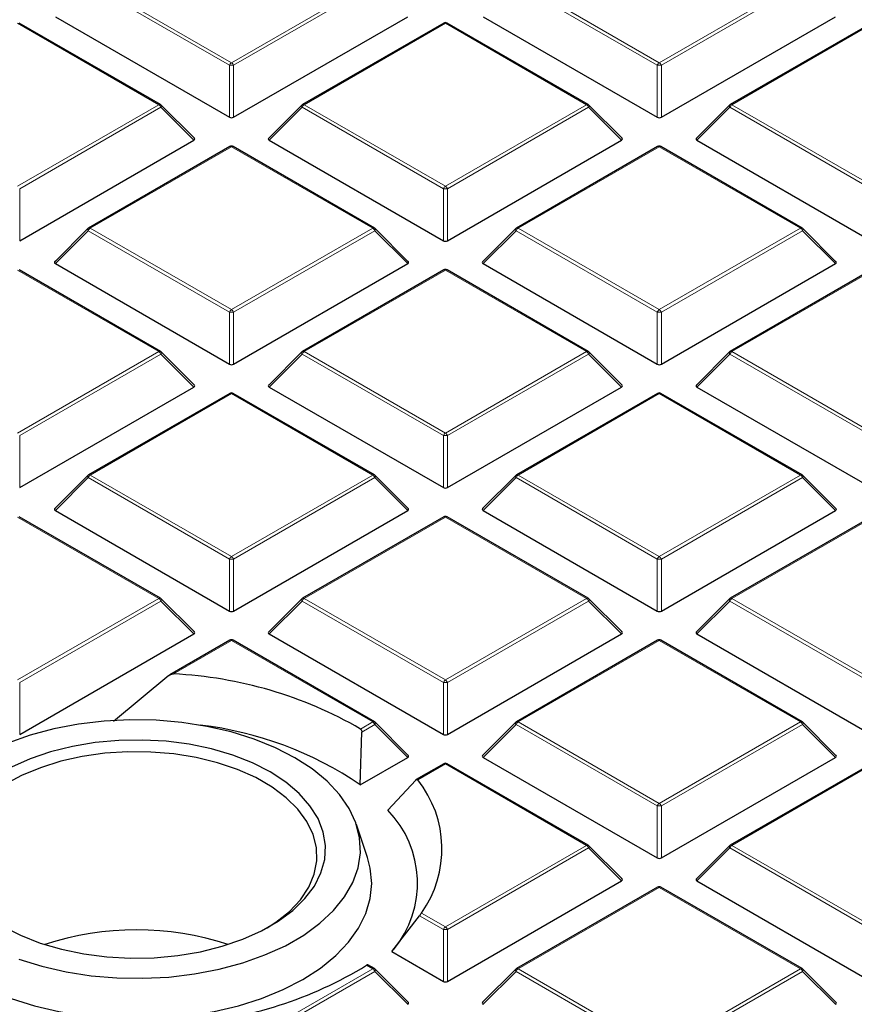
# Model space of a CAD drawing. Units: millimetres. Extents: x 0 to 420, y 0 to 297.
# Drawn here: x 267 to 281, y 189 to 206 of the extents above; entities that cross this region are included whole.
import ezdxf

# ---------------------------------------------------------------- set-up
doc = ezdxf.new("R2010")
doc.units = ezdxf.units.MM

msp = doc.modelspace()

# ---------------------------------------------------------------- linework, layer by layer
at = {"color": 8, "linetype": 'Continuous', "lineweight": 18}
for p, q in [((268.458403, 206.674962), (270.858992, 205.289131)), ((270.858992, 205.289131), (273.259581, 206.674962)), ((275.731502, 206.674962), (278.13209, 205.289131)), ((278.13209, 205.289131), (280.532679, 206.674962)), ((270.823999, 205.245601), (268.423411, 206.631431)), ((273.294574, 206.631431), (270.893985, 205.245601)), ((278.097098, 205.245601), (275.696509, 206.631431)), ((280.567672, 206.631431), (278.167083, 205.245601)), ((269.623032, 204.575627), (267.222443, 205.961457)), ((274.495541, 205.961457), (272.094952, 204.575627)), ((276.89613, 204.575627), (274.495541, 205.961457)), ((281.76864, 205.961457), (279.368051, 204.575627)), ((270.823999, 204.362473), (270.823999, 205.245601)), ((270.893985, 205.245601), (270.893985, 204.362473)), ((278.097098, 204.362473), (278.097098, 205.245601)), ((278.167083, 205.245601), (278.167083, 204.362473)), ((267.222443, 203.189796), (269.623032, 204.575627)), ((269.658025, 204.532096), (267.257436, 203.146266)), ((270.217908, 203.972182), (269.658025, 204.532096)), ((272.05996, 204.532096), (271.500076, 203.972182)), ((274.460549, 203.146266), (272.05996, 204.532096)), ((272.094952, 204.575627), (274.495541, 203.189796)), ((274.495541, 203.189796), (276.89613, 204.575627)), ((276.931123, 204.532096), (274.530534, 203.146266)), ((277.491006, 203.972182), (276.931123, 204.532096)), ((279.333058, 204.532096), (278.773175, 203.972182)), ((281.733647, 203.146266), (279.333058, 204.532096)), ((279.368051, 204.575627), (281.76864, 203.189796)), ((270.858992, 203.862122), (268.458403, 202.476291)), ((273.259581, 202.476291), (270.858992, 203.862122)), ((278.13209, 203.862122), (275.731502, 202.476291)), ((280.532679, 202.476291), (278.13209, 203.862122)), ((267.257436, 203.146266), (267.257436, 202.263138)), ((274.460549, 202.263138), (274.460549, 203.146266)), ((274.530534, 203.146266), (274.530534, 202.263138)), ((268.458403, 202.476291), (270.858992, 201.090461)), ((270.858992, 201.090461), (273.259581, 202.476291)), ((275.731502, 202.476291), (278.13209, 201.090461)), ((278.13209, 201.090461), (280.532679, 202.476291)), ((268.423411, 202.432761), (267.863527, 201.872847)), ((270.823999, 201.04693), (268.423411, 202.432761)), ((273.294574, 202.432761), (270.893985, 201.04693)), ((273.854457, 201.872847), (273.294574, 202.432761)), ((275.696509, 202.432761), (275.136626, 201.872847)), ((278.097098, 201.04693), (275.696509, 202.432761)), ((280.567672, 202.432761), (278.167083, 201.04693)), ((281.127555, 201.872847), (280.567672, 202.432761)), ((269.623032, 200.376956), (267.222443, 201.762787)), ((274.495541, 201.762787), (272.094952, 200.376956)), ((276.89613, 200.376956), (274.495541, 201.762787)), ((281.76864, 201.762787), (279.368051, 200.376956)), ((270.823999, 200.163803), (270.823999, 201.04693)), ((270.893985, 201.04693), (270.893985, 200.163803)), ((278.097098, 200.163803), (278.097098, 201.04693)), ((278.167083, 201.04693), (278.167083, 200.163803)), ((267.222443, 198.991126), (269.623032, 200.376956)), ((269.658025, 200.333426), (267.257436, 198.947595)), ((270.217908, 199.773512), (269.658025, 200.333426)), ((272.05996, 200.333426), (271.500076, 199.773512)), ((274.460549, 198.947595), (272.05996, 200.333426)), ((272.094952, 200.376956), (274.495541, 198.991126)), ((274.495541, 198.991126), (276.89613, 200.376956)), ((276.931123, 200.333426), (274.530534, 198.947595)), ((277.491006, 199.773512), (276.931123, 200.333426)), ((279.333058, 200.333426), (278.773175, 199.773512)), ((281.733647, 198.947595), (279.333058, 200.333426)), ((279.368051, 200.376956), (281.76864, 198.991126)), ((270.858992, 199.663452), (268.458403, 198.277621)), ((273.259581, 198.277621), (270.858992, 199.663452)), ((278.13209, 199.663452), (275.731502, 198.277621)), ((280.532679, 198.277621), (278.13209, 199.663452)), ((267.257436, 198.947595), (267.257436, 198.064468)), ((274.460549, 198.064468), (274.460549, 198.947595)), ((274.530534, 198.947595), (274.530534, 198.064468)), ((268.458403, 198.277621), (270.858992, 196.891791)), ((270.858992, 196.891791), (273.259581, 198.277621)), ((275.731502, 198.277621), (278.13209, 196.891791)), ((278.13209, 196.891791), (280.532679, 198.277621)), ((268.423411, 198.234091), (267.863527, 197.674177)), ((270.823999, 196.84826), (268.423411, 198.234091)), ((273.294574, 198.234091), (270.893985, 196.84826)), ((273.854457, 197.674177), (273.294574, 198.234091)), ((275.696509, 198.234091), (275.136626, 197.674177)), ((278.097098, 196.84826), (275.696509, 198.234091)), ((280.567672, 198.234091), (278.167083, 196.84826)), ((281.127555, 197.674177), (280.567672, 198.234091)), ((269.623032, 196.178286), (267.222443, 197.564116)), ((274.495541, 197.564116), (272.094952, 196.178286)), ((276.89613, 196.178286), (274.495541, 197.564116)), ((281.76864, 197.564116), (279.368051, 196.178286)), ((270.823999, 195.965133), (270.823999, 196.84826)), ((270.893985, 196.84826), (270.893985, 195.965133)), ((278.097098, 195.965133), (278.097098, 196.84826)), ((278.167083, 196.84826), (278.167083, 195.965133)), ((267.222443, 194.792456), (269.623032, 196.178286)), ((269.658025, 196.134755), (267.257436, 194.748925)), ((270.217908, 195.574842), (269.658025, 196.134755)), ((272.05996, 196.134755), (271.500076, 195.574842)), ((274.460549, 194.748925), (272.05996, 196.134755)), ((272.094952, 196.178286), (274.495541, 194.792456)), ((274.495541, 194.792456), (276.89613, 196.178286)), ((276.931123, 196.134755), (274.530534, 194.748925)), ((277.491006, 195.574842), (276.931123, 196.134755)), ((279.333058, 196.134755), (278.773175, 195.574842)), ((281.733647, 194.748925), (279.333058, 196.134755)), ((279.368051, 196.178286), (281.76864, 194.792456)), ((270.858992, 195.464781), (269.872444, 194.895259)), ((273.259581, 194.078951), (270.858992, 195.464781)), ((278.13209, 195.464781), (275.731502, 194.078951)), ((280.532679, 194.078951), (278.13209, 195.464781)), ((267.257436, 194.748925), (267.257436, 193.865797)), ((274.460549, 193.865797), (274.460549, 194.748925)), ((274.530534, 194.748925), (274.530534, 193.865797)), ((273.051544, 193.958854), (273.259581, 194.078951)), ((275.731502, 194.078951), (278.13209, 192.69312)), ((278.13209, 192.69312), (280.532679, 194.078951)), ((273.294574, 194.03542), (273.073404, 193.907742)), ((273.854457, 193.475507), (273.294574, 194.03542)), ((275.696509, 194.03542), (275.136626, 193.475507)), ((278.097098, 192.64959), (275.696509, 194.03542)), ((280.567672, 194.03542), (278.167083, 192.64959)), ((281.127555, 193.475507), (280.567672, 194.03542)), ((274.495541, 193.365446), (274.024616, 193.093587)), ((276.89613, 191.979616), (274.495541, 193.365446)), ((281.76864, 193.365446), (279.368051, 191.979616)), ((278.097098, 191.766462), (278.097098, 192.64959)), ((278.167083, 192.64959), (278.167083, 191.766462)), ((274.495541, 190.593785), (276.89613, 191.979616)), ((276.931123, 191.936085), (274.530534, 190.550255)), ((277.491006, 191.376171), (276.931123, 191.936085)), ((279.333058, 191.936085), (278.773175, 191.376171)), ((281.733647, 190.550255), (279.333058, 191.936085)), ((279.368051, 191.979616), (281.76864, 190.593785)), ((278.13209, 191.266111), (275.731502, 189.880281)), ((280.532679, 189.880281), (278.13209, 191.266111)), ((274.460549, 190.550255), (274.05539, 190.784148)), ((274.08789, 190.829118), (274.495541, 190.593785)), ((274.460549, 189.667127), (274.460549, 190.550255)), ((274.530534, 190.550255), (274.530534, 189.667127)), ((273.259581, 189.880281), (273.155165, 189.940559)), ((270.858992, 188.49445), (273.259581, 189.880281)), ((273.294574, 189.83675), (270.893985, 188.45092)), ((273.854457, 189.276836), (273.294574, 189.83675)), ((275.696509, 189.83675), (275.136626, 189.276836)), ((278.097098, 188.45092), (275.696509, 189.83675)), ((275.731502, 189.880281), (278.13209, 188.49445)), ((278.13209, 188.49445), (280.532679, 189.880281)), ((280.567672, 189.83675), (278.167083, 188.45092)), ((281.127555, 189.276836), (280.567672, 189.83675))]:
    msp.add_line(p, q, dxfattribs=at)
at = {"color": 7, "linetype": 'Continuous', "lineweight": 25}
for p, q in [((269.651601, 204.578456), (267.251012, 205.964286)), ((267.863527, 206.071517), (270.823999, 204.362473)), ((270.893985, 204.362473), (273.854457, 206.071517)), ((274.466972, 205.964286), (272.066383, 204.578456)), ((276.924699, 204.578456), (274.52411, 205.964286)), ((275.136626, 206.071517), (278.097098, 204.362473)), ((278.167083, 204.362473), (281.127555, 206.071517)), ((281.740071, 205.964286), (279.339482, 204.578456)), ((270.226932, 204.005849), (269.663439, 204.569372)), ((272.054545, 204.569372), (271.491052, 204.005849)), ((277.50003, 204.005849), (276.936537, 204.569372)), ((279.327644, 204.569372), (278.764151, 204.005849)), ((267.257436, 202.263138), (270.217908, 203.972182)), ((271.500076, 203.972182), (274.460549, 202.263138)), ((274.530534, 202.263138), (277.491006, 203.972182)), ((278.773175, 203.972182), (281.733647, 202.263138)), ((270.830423, 203.864951), (268.429834, 202.47912)), ((273.28815, 202.47912), (270.887561, 203.864951)), ((278.103521, 203.864951), (275.702933, 202.47912)), ((280.561248, 202.47912), (278.16066, 203.864951)), ((268.417996, 202.470037), (267.854503, 201.906513)), ((273.863481, 201.906513), (273.299988, 202.470037)), ((275.691094, 202.470037), (275.127601, 201.906513)), ((281.13658, 201.906513), (280.573087, 202.470037)), ((267.863527, 201.872847), (270.823999, 200.163803)), ((270.893985, 200.163803), (273.854457, 201.872847)), ((275.136626, 201.872847), (278.097098, 200.163803)), ((278.167083, 200.163803), (281.127555, 201.872847)), ((269.651601, 200.379785), (267.251012, 201.765616)), ((274.466972, 201.765616), (272.066383, 200.379785)), ((276.924699, 200.379785), (274.52411, 201.765616)), ((281.740071, 201.765616), (279.339482, 200.379785)), ((270.226932, 199.807178), (269.663439, 200.370702)), ((272.054545, 200.370702), (271.491052, 199.807178)), ((277.50003, 199.807178), (276.936537, 200.370702)), ((279.327644, 200.370702), (278.764151, 199.807178)), ((267.257436, 198.064468), (270.217908, 199.773512)), ((271.500076, 199.773512), (274.460549, 198.064468)), ((274.530534, 198.064468), (277.491006, 199.773512)), ((278.773175, 199.773512), (281.733647, 198.064468)), ((270.830423, 199.666281), (268.429834, 198.28045)), ((273.28815, 198.28045), (270.887561, 199.666281)), ((278.103521, 199.666281), (275.702933, 198.28045)), ((280.561248, 198.28045), (278.16066, 199.666281)), ((268.417996, 198.271367), (267.854503, 197.707843)), ((273.863481, 197.707843), (273.299988, 198.271367)), ((275.691094, 198.271367), (275.127601, 197.707843)), ((281.13658, 197.707843), (280.573087, 198.271367)), ((267.863527, 197.674177), (270.823999, 195.965133)), ((270.893985, 195.965133), (273.854457, 197.674177)), ((275.136626, 197.674177), (278.097098, 195.965133)), ((278.167083, 195.965133), (281.127555, 197.674177)), ((269.651601, 196.181115), (267.251012, 197.566945)), ((274.466972, 197.566945), (272.066383, 196.181115)), ((276.924699, 196.181115), (274.52411, 197.566945)), ((281.740071, 197.566945), (279.339482, 196.181115)), ((270.226932, 195.608508), (269.663439, 196.172032)), ((272.054545, 196.172032), (271.491052, 195.608508)), ((277.50003, 195.608508), (276.936537, 196.172032)), ((279.327644, 196.172032), (278.764151, 195.608508)), ((267.257436, 193.865797), (270.217908, 195.574842)), ((270.830423, 195.46761), (269.812606, 194.880037)), ((273.28815, 194.08178), (270.887561, 195.46761)), ((271.500076, 195.574842), (274.460549, 193.865797)), ((274.530534, 193.865797), (277.491006, 195.574842)), ((278.103521, 195.46761), (275.702933, 194.08178)), ((280.561248, 194.08178), (278.16066, 195.46761)), ((278.773175, 195.574842), (281.733647, 193.865797)), ((269.794753, 194.867481), (268.852454, 194.086804)), ((273.047275, 193.00953), (273.073404, 193.907742)), ((273.863481, 193.509173), (273.299988, 194.072696)), ((275.691094, 194.072696), (275.127601, 193.509173)), ((281.13658, 193.509173), (280.573087, 194.072696)), ((273.047275, 193.00953), (273.854457, 193.475507)), ((275.136626, 193.475507), (278.097098, 191.766462)), ((278.167083, 191.766462), (281.127555, 193.475507)), ((274.466972, 193.368275), (273.999912, 193.098647)), ((276.924699, 191.982445), (274.52411, 193.368275)), ((281.740071, 193.368275), (279.339482, 191.982445)), ((273.990962, 193.091231), (273.514353, 192.57939)), ((273.170655, 191.770729), (272.982728, 192.333042)), ((277.50003, 191.409838), (276.936537, 191.973361)), ((279.327644, 191.973361), (278.764151, 191.409838)), ((274.530534, 189.667127), (277.491006, 191.376171)), ((278.103521, 191.26894), (275.702933, 189.88311)), ((280.561248, 189.88311), (278.16066, 191.26894)), ((278.773175, 191.376171), (281.733647, 189.667127)), ((273.585642, 190.1722), (274.05539, 190.784148)), ((273.585642, 190.1722), (274.460549, 189.667127)), ((273.28815, 189.88311), (273.174803, 189.948543)), ((273.863481, 189.310503), (273.299988, 189.874026)), ((275.691094, 189.874026), (275.127601, 189.310503)), ((281.13658, 189.310503), (280.573087, 189.874026))]:
    msp.add_line(p, q, dxfattribs=at)
at = {"color": 8, "linetype": 'Continuous', "lineweight": 18, "flags": 128}
for points in [[(269.663439, 204.569372), (269.664913, 204.567564), (269.666695, 204.563488), (269.667294, 204.558477), (269.666695, 204.552667), (269.664913, 204.546215), (269.661996, 204.539295), (269.658025, 204.532096)], [(272.05996, 204.532096), (272.055988, 204.539295), (272.053071, 204.546215), (272.051289, 204.552667), (272.05069, 204.558477), (272.051289, 204.563488), (272.053071, 204.567564), (272.054545, 204.569372)], [(276.936537, 204.569372), (276.938011, 204.567564), (276.939793, 204.563488), (276.940393, 204.558477), (276.939793, 204.552667), (276.938011, 204.546215), (276.935095, 204.539295), (276.931123, 204.532096)], [(279.333058, 204.532096), (279.329086, 204.539295), (279.32617, 204.546215), (279.324388, 204.552667), (279.323788, 204.558477), (279.324388, 204.563488), (279.32617, 204.567564), (279.327644, 204.569372)], [(268.423411, 202.432761), (268.419439, 202.43996), (268.416522, 202.446879), (268.41474, 202.453332), (268.414141, 202.459142), (268.41474, 202.464153), (268.416522, 202.468229), (268.417996, 202.470037)], [(273.299988, 202.470037), (273.301462, 202.468229), (273.303244, 202.464153), (273.303844, 202.459142), (273.303244, 202.453332), (273.301462, 202.446879), (273.298546, 202.43996), (273.294574, 202.432761)], [(275.696509, 202.432761), (275.692537, 202.43996), (275.689621, 202.446879), (275.687838, 202.453332), (275.687239, 202.459142), (275.687838, 202.464153), (275.689621, 202.468229), (275.691094, 202.470037)], [(280.573087, 202.470037), (280.57456, 202.468229), (280.576343, 202.464153), (280.576942, 202.459142), (280.576343, 202.453332), (280.57456, 202.446879), (280.571644, 202.43996), (280.567672, 202.432761)], [(269.663439, 200.370702), (269.664913, 200.368894), (269.666695, 200.364818), (269.667294, 200.359807), (269.666695, 200.353997), (269.664913, 200.347544), (269.661996, 200.340625), (269.658025, 200.333426)], [(272.05996, 200.333426), (272.055988, 200.340625), (272.053071, 200.347544), (272.051289, 200.353997), (272.05069, 200.359807), (272.051289, 200.364818), (272.053071, 200.368894), (272.054545, 200.370702)], [(276.936537, 200.370702), (276.938011, 200.368894), (276.939793, 200.364818), (276.940393, 200.359807), (276.939793, 200.353997), (276.938011, 200.347544), (276.935095, 200.340625), (276.931123, 200.333426)], [(279.333058, 200.333426), (279.329086, 200.340625), (279.32617, 200.347544), (279.324388, 200.353997), (279.323788, 200.359807), (279.324388, 200.364818), (279.32617, 200.368894), (279.327644, 200.370702)], [(268.423411, 198.234091), (268.419439, 198.24129), (268.416522, 198.248209), (268.41474, 198.254661), (268.414141, 198.260472), (268.41474, 198.265483), (268.416522, 198.269559), (268.417996, 198.271367)], [(273.299988, 198.271367), (273.301462, 198.269559), (273.303244, 198.265483), (273.303844, 198.260472), (273.303244, 198.254661), (273.301462, 198.248209), (273.298546, 198.24129), (273.294574, 198.234091)], [(275.696509, 198.234091), (275.692537, 198.24129), (275.689621, 198.248209), (275.687838, 198.254661), (275.687239, 198.260472), (275.687838, 198.265483), (275.689621, 198.269559), (275.691094, 198.271367)], [(280.573087, 198.271367), (280.57456, 198.269559), (280.576343, 198.265483), (280.576942, 198.260472), (280.576343, 198.254661), (280.57456, 198.248209), (280.571644, 198.24129), (280.567672, 198.234091)], [(269.663439, 196.172032), (269.664913, 196.170224), (269.666695, 196.166148), (269.667294, 196.161137), (269.666695, 196.155326), (269.664913, 196.148874), (269.661996, 196.141955), (269.658025, 196.134755)], [(272.05996, 196.134755), (272.055988, 196.141955), (272.053071, 196.148874), (272.051289, 196.155326), (272.05069, 196.161137), (272.051289, 196.166148), (272.053071, 196.170224), (272.054545, 196.172032)], [(276.936537, 196.172032), (276.938011, 196.170224), (276.939793, 196.166148), (276.940393, 196.161137), (276.939793, 196.155326), (276.938011, 196.148874), (276.935095, 196.141955), (276.931123, 196.134755)], [(279.333058, 196.134755), (279.329086, 196.141955), (279.32617, 196.148874), (279.324388, 196.155326), (279.323788, 196.161137), (279.324388, 196.166148), (279.32617, 196.170224), (279.327644, 196.172032)], [(273.299988, 194.072696), (273.301462, 194.070888), (273.303244, 194.066812), (273.303844, 194.061801), (273.303244, 194.055991), (273.301462, 194.049539), (273.298546, 194.042619), (273.294574, 194.03542)], [(275.696509, 194.03542), (275.692537, 194.042619), (275.689621, 194.049539), (275.687838, 194.055991), (275.687239, 194.061801), (275.687838, 194.066812), (275.689621, 194.070888), (275.691094, 194.072696)], [(280.573087, 194.072696), (280.57456, 194.070888), (280.576343, 194.066812), (280.576942, 194.061801), (280.576343, 194.055991), (280.57456, 194.049539), (280.571644, 194.042619), (280.567672, 194.03542)], [(276.936537, 191.973361), (276.938011, 191.971553), (276.939793, 191.967477), (276.940393, 191.962466), (276.939793, 191.956656), (276.938011, 191.950204), (276.935095, 191.943284), (276.931123, 191.936085)], [(279.333058, 191.936085), (279.329086, 191.943284), (279.32617, 191.950204), (279.324388, 191.956656), (279.323788, 191.962466), (279.324388, 191.967477), (279.32617, 191.971553), (279.327644, 191.973361)], [(273.299988, 189.874026), (273.301462, 189.872218), (273.303244, 189.868142), (273.303844, 189.863131), (273.303244, 189.857321), (273.301462, 189.850869), (273.298546, 189.843949), (273.294574, 189.83675)], [(275.696509, 189.83675), (275.692537, 189.843949), (275.689621, 189.850869), (275.687838, 189.857321), (275.687239, 189.863131), (275.687838, 189.868142), (275.689621, 189.872218), (275.691094, 189.874026)], [(280.573087, 189.874026), (280.57456, 189.872218), (280.576343, 189.868142), (280.576942, 189.863131), (280.576343, 189.857321), (280.57456, 189.850869), (280.571644, 189.843949), (280.567672, 189.83675)]]:
    msp.add_lwpolyline(points, dxfattribs=at)
at = {"color": 7, "linetype": 'Continuous', "lineweight": 25, "flags": 128}
for points in [[(267.243654, 190.045213), (267.633497, 189.923867), (268.045106, 189.829468), (268.472916, 189.763292), (268.911142, 189.726236), (269.353856, 189.718799), (269.795073, 189.741084), (270.228824, 189.792787), (270.649245, 189.87321), (271.050651, 189.981266), (271.427612, 190.115493), (271.775031, 190.274076), (272.088209, 190.45487), (272.362913, 190.655431), (272.595426, 190.873046), (272.782604, 191.104772), (272.921916, 191.347476), (273.011479, 191.597876), (273.05008, 191.852584), (273.037199, 192.108158), (272.973008, 192.36114), (272.858377, 192.608109), (272.694855, 192.845727), (272.484653, 193.070778), (272.230615, 193.28022), (271.936176, 193.471221), (271.605318, 193.641197), (271.242514, 193.78785), (270.852671, 193.909197), (270.441061, 194.003596), (270.013251, 194.069771), (269.575026, 194.106828), (269.132312, 194.114264), (268.691095, 194.09198), (268.257344, 194.040277), (267.836923, 193.959853), (267.435517, 193.851797), (267.058556, 193.717571)], [(266.970241, 190.604447), (267.273026, 190.450346), (267.606879, 190.319367), (267.966537, 190.213576), (268.346327, 190.134642), (268.740259, 190.083809), (269.142121, 190.06188), (269.545575, 190.069199), (269.944259, 190.105652), (270.331884, 190.170664), (270.702339, 190.263209), (271.04978, 190.381828), (271.368729, 190.52465), (271.654155, 190.689423), (271.901557, 190.873548), (272.107033, 191.074122), (272.267344, 191.287981), (272.379959, 191.511752), (272.443105, 191.741907), (272.455784, 191.974817), (272.417796, 192.206806), (272.329742, 192.434219), (272.193009, 192.653467), (272.009755, 192.861093), (271.782868, 193.053822), (271.515927, 193.228616), (271.213142, 193.382718), (270.879288, 193.513697), (270.519631, 193.619488), (270.139841, 193.698422), (269.745909, 193.749254), (269.344047, 193.771184), (268.940593, 193.763864), (268.541909, 193.727411), (268.154283, 193.6624), (267.783829, 193.569855), (267.436387, 193.451236), (267.117439, 193.308414)], [(271.464632, 190.575489), (271.613422, 190.672298), (271.843737, 190.856538), (272.031349, 191.056268), (272.173179, 191.268208), (272.266896, 191.488879), (272.310962, 191.714655), (272.304654, 191.941832), (272.248075, 192.166677), (272.142154, 192.3855), (271.988631, 192.594707), (271.790025, 192.790863), (271.549599, 192.970747), (271.2713, 193.131406), (270.959698, 193.270201), (270.619909, 193.384853), (270.257512, 193.473481), (269.878459, 193.534628), (269.488973, 193.56729), (269.095449, 193.570932), (268.70435, 193.545493), (268.322096, 193.491391), (267.954965, 193.409514), (267.608985, 193.301208), (267.289837, 193.16825), (267.002761, 193.012823)], [(266.414657, 189.700472), (266.749125, 189.527921), (267.114956, 189.378074), (267.507549, 189.252815), (267.921968, 189.153719), (268.353, 189.082033), (268.795226, 189.038657), (269.243084, 189.024137), (269.690942, 189.038657), (270.133168, 189.082033), (270.5642, 189.153719), (270.978619, 189.252815), (271.371212, 189.378074), (271.737043, 189.527921), (272.071511, 189.700472), (272.37041, 189.893556), (272.629981, 190.104746), (272.846959, 190.331385), (273.018617, 190.570624), (273.142796, 190.819454), (273.217933, 191.074745), (273.243084, 191.333288), (273.217933, 191.591831), (273.170655, 191.770729)]]:
    msp.add_lwpolyline(points, dxfattribs=at)
at = {"color": 7, "linetype": 'Continuous', "lineweight": 25}
for centre, radius, start, end in [((274.495541, 205.914798), 0.057143, 60.0026883, 119.9973117), ((269.623032, 204.528967), 0.057143, 44.9984481, 60.0026883), ((272.094952, 204.528967), 0.057143, 119.9973117, 135.0015519), ((276.89613, 204.528967), 0.057143, 44.9984481, 60.0026883), ((279.368051, 204.528967), 0.057143, 119.9973117, 135.0015519), ((270.858992, 203.815462), 0.057143, 60.0026883, 119.9973117), ((278.13209, 203.815462), 0.057143, 60.0026883, 119.9973117), ((268.458403, 202.429632), 0.057143, 119.9973117, 135.0015519), ((273.259581, 202.429632), 0.057143, 44.9984481, 60.0026883), ((275.731502, 202.429632), 0.057143, 119.9973117, 135.0015519), ((280.532679, 202.429632), 0.057143, 44.9984481, 60.0026883), ((274.495541, 201.716127), 0.057143, 60.0026883, 119.9973117), ((269.623032, 200.330297), 0.057143, 44.9984481, 60.0026883), ((272.094952, 200.330297), 0.057143, 119.9973117, 135.0015519), ((276.89613, 200.330297), 0.057143, 44.9984481, 60.0026883), ((279.368051, 200.330297), 0.057143, 119.9973117, 135.0015519), ((270.858992, 199.616792), 0.057143, 60.0026883, 119.9973117), ((278.13209, 199.616792), 0.057143, 60.0026883, 119.9973117), ((268.458403, 198.230962), 0.057143, 119.9973117, 135.0015519), ((273.259581, 198.230962), 0.057143, 44.9984481, 60.0026883), ((275.731502, 198.230962), 0.057143, 119.9973117, 135.0015519), ((280.532679, 198.230962), 0.057143, 44.9984481, 60.0026883), ((274.495541, 197.517457), 0.057143, 60.0026883, 119.9973117), ((269.623032, 196.131627), 0.057143, 44.9984481, 60.0026883), ((272.094952, 196.131627), 0.057143, 119.9973117, 135.0015519), ((276.89613, 196.131627), 0.057143, 44.9984481, 60.0026883), ((279.368051, 196.131627), 0.057143, 119.9973117, 135.0015519), ((270.858992, 195.418122), 0.057143, 60.0026883, 119.9973117), ((278.13209, 195.418122), 0.057143, 60.0026883, 119.9973117), ((269.525305, 187.85199), 7.051818, 59.9969025, 87.1783622), ((273.259581, 194.032291), 0.057143, 44.9984481, 60.0026883), ((275.731502, 194.032291), 0.057143, 119.9973117, 135.0015519), ((280.532679, 194.032291), 0.057143, 44.9984481, 60.0026883), ((269.632709, 188.009084), 6.055058, 55.6726917, 83.4042164), ((274.495541, 193.318787), 0.057143, 60.0026883, 119.9973117), ((272.557871, 191.919484), 1.878791, 324.5244661, 38.67663), ((272.250019, 191.338493), 1.771544, 320.2454198, 44.4640065), ((276.89613, 191.932956), 0.057143, 44.9984481, 60.0026883), ((279.368051, 191.932956), 0.057143, 119.9973117, 135.0015519), ((278.13209, 191.219452), 0.057143, 60.0026883, 119.9973117), ((269.243084, 185.526664), 5.016445, 71.8776852, 108.1223148), ((269.590733, 195.768653), 6.83168, 273.9724122, 301.4497337), ((273.259581, 189.833621), 0.057143, 44.9984481, 60.0026883), ((275.731502, 189.833621), 0.057143, 119.9973117, 135.0015519), ((280.532679, 189.833621), 0.057143, 44.9984481, 60.0026883)]:
    msp.add_arc(centre, radius, start, end, dxfattribs=at)
at = {"color": 8, "linetype": 'Continuous', "lineweight": 18}
for centre, radius, start, end in [((274.478788, 205.937941), 0.028873, 54.5327836, 114.156758), ((274.512295, 205.937941), 0.028873, 65.843242, 125.4672164), ((270.906292, 205.215279), 0.087701, 122.6379706, 159.7728862), ((270.858992, 204.522095), 0.724352, 87.2310207, 92.7689793), ((270.811693, 205.215279), 0.087701, 20.2271138, 57.3620294), ((278.17939, 205.215279), 0.087701, 122.6379706, 159.7728862), ((278.13209, 204.522095), 0.724352, 87.2310207, 92.7689793), ((278.084791, 205.215279), 0.087701, 20.2271138, 57.3620294), ((269.639785, 204.552111), 0.028873, 65.8432421, 125.4672164), ((269.575732, 204.501774), 0.087701, 20.2271138, 57.3620294), ((272.142252, 204.501774), 0.087701, 122.6379706, 159.7728862), ((272.078199, 204.552111), 0.028873, 54.5327836, 114.156758), ((276.912883, 204.552111), 0.028873, 65.843242, 125.4672164), ((276.848831, 204.501774), 0.087701, 20.2271138, 57.3620294), ((279.41535, 204.501774), 0.087701, 122.6379706, 159.7728862), ((279.351298, 204.552111), 0.028873, 54.5327836, 114.1567579), ((270.842239, 203.838606), 0.028873, 54.5327836, 114.1567579), ((270.875745, 203.838606), 0.028873, 65.8432421, 125.4672164), ((278.115337, 203.838606), 0.028873, 54.5327836, 114.156758), ((278.148844, 203.838606), 0.028873, 65.843242, 125.4672164), ((274.542841, 203.115944), 0.087701, 122.6379706, 159.7728862), ((274.495541, 202.422759), 0.724352, 87.2310207, 92.7689793), ((274.448242, 203.115944), 0.087701, 20.2271138, 57.3620294), ((268.505703, 202.402439), 0.087701, 122.6379706, 159.7728862), ((268.44165, 202.452776), 0.028873, 54.5327836, 114.1567579), ((273.276334, 202.452776), 0.028873, 65.8432421, 125.4672164), ((273.212281, 202.402439), 0.087701, 20.2271138, 57.3620294), ((275.778801, 202.402439), 0.087701, 122.6379706, 159.7728862), ((275.714748, 202.452776), 0.028873, 54.5327836, 114.156758), ((280.549433, 202.452776), 0.028873, 65.843242, 125.4672164), ((280.48538, 202.402439), 0.087701, 20.2271138, 57.3620294), ((274.478788, 201.739271), 0.028873, 54.5327836, 114.156758), ((274.512295, 201.739271), 0.028873, 65.843242, 125.4672164), ((270.906292, 201.016608), 0.087701, 122.6379706, 159.7728862), ((270.858992, 200.323424), 0.724352, 87.2310207, 92.7689793), ((270.811693, 201.016608), 0.087701, 20.2271138, 57.3620294), ((278.17939, 201.016608), 0.087701, 122.6379706, 159.7728862), ((278.13209, 200.323424), 0.724352, 87.2310207, 92.7689793), ((278.084791, 201.016608), 0.087701, 20.2271138, 57.3620294), ((269.639785, 200.353441), 0.028873, 65.8432421, 125.4672164), ((269.575732, 200.303104), 0.087701, 20.2271138, 57.3620294), ((272.142252, 200.303104), 0.087701, 122.6379706, 159.7728862), ((272.078199, 200.353441), 0.028873, 54.5327836, 114.1567579), ((276.912883, 200.353441), 0.028873, 65.8432421, 125.4672164), ((276.848831, 200.303104), 0.087701, 20.2271138, 57.3620294), ((279.41535, 200.303104), 0.087701, 122.6379706, 159.7728862), ((279.351298, 200.353441), 0.028873, 54.5327836, 114.1567579), ((270.842239, 199.639936), 0.028873, 54.5327836, 114.156758), ((270.875745, 199.639936), 0.028873, 65.843242, 125.4672164), ((278.115337, 199.639936), 0.028873, 54.5327836, 114.1567579), ((278.148844, 199.639936), 0.028873, 65.843242, 125.4672164), ((274.542841, 198.917273), 0.087701, 122.6379706, 159.7728862), ((274.495541, 198.224089), 0.724352, 87.2310207, 92.7689793), ((274.448242, 198.917273), 0.087701, 20.2271138, 57.3620294), ((268.505703, 198.203769), 0.087701, 122.6379706, 159.7728862), ((268.44165, 198.254106), 0.028873, 54.5327836, 114.1567579), ((273.276334, 198.254106), 0.028873, 65.843242, 125.4672164), ((273.212281, 198.203769), 0.087701, 20.2271138, 57.3620294), ((275.778801, 198.203769), 0.087701, 122.6379706, 159.7728862), ((275.714748, 198.254106), 0.028873, 54.5327836, 114.1567579), ((280.549433, 198.254106), 0.028873, 65.8432421, 125.4672164), ((280.48538, 198.203769), 0.087701, 20.2271138, 57.3620294), ((274.478788, 197.540601), 0.028873, 54.5327836, 114.156758), ((274.512295, 197.540601), 0.028873, 65.843242, 125.4672164), ((270.906292, 196.817938), 0.087701, 122.6379706, 159.7728862), ((270.858992, 196.124754), 0.724352, 87.2310207, 92.7689793), ((270.811693, 196.817938), 0.087701, 20.2271138, 57.3620294), ((278.17939, 196.817938), 0.087701, 122.6379706, 159.7728862), ((278.13209, 196.124754), 0.724352, 87.2310207, 92.7689793), ((278.084791, 196.817938), 0.087701, 20.2271138, 57.3620294), ((269.639785, 196.15477), 0.028873, 65.843242, 125.4672164), ((269.575732, 196.104433), 0.087701, 20.2271138, 57.3620294), ((272.142252, 196.104433), 0.087701, 122.6379706, 159.7728862), ((272.078199, 196.15477), 0.028873, 54.5327836, 114.156758), ((276.912883, 196.15477), 0.028873, 65.843242, 125.4672164), ((276.848831, 196.104433), 0.087701, 20.2271138, 57.3620294), ((279.41535, 196.104433), 0.087701, 122.6379706, 159.7728862), ((279.351298, 196.15477), 0.028873, 54.5327836, 114.1567579), ((270.842239, 195.441266), 0.028873, 54.5327836, 114.156758), ((270.875745, 195.441266), 0.028873, 65.8432421, 125.4672164), ((278.115337, 195.441266), 0.028873, 54.5327836, 114.1567579), ((278.148844, 195.441266), 0.028873, 65.843242, 125.4672164), ((274.542841, 194.718603), 0.087701, 122.6379706, 159.7728862), ((274.495541, 194.025419), 0.724352, 87.2310207, 92.7689793), ((274.448242, 194.718603), 0.087701, 20.2271138, 57.3620294), ((273.276334, 194.055435), 0.028873, 65.843242, 125.4672164), ((273.212281, 194.005098), 0.087701, 20.2271138, 57.3620294), ((275.778801, 194.005098), 0.087701, 122.6379706, 159.7728862), ((275.714748, 194.055435), 0.028873, 54.5327836, 114.1567579), ((280.549433, 194.055435), 0.028873, 65.843242, 125.4672164), ((280.48538, 194.005098), 0.087701, 20.2271138, 57.3620294), ((274.478788, 193.341931), 0.028873, 54.5327836, 114.156758), ((274.512295, 193.341931), 0.028873, 65.843242, 125.4672164), ((278.17939, 192.619268), 0.087701, 122.6379706, 159.7728862), ((278.13209, 191.926084), 0.724352, 87.2310207, 92.7689793), ((278.084791, 192.619268), 0.087701, 20.2271138, 57.3620294), ((276.912883, 191.9561), 0.028873, 65.843242, 125.4672164), ((276.848831, 191.905763), 0.087701, 20.2271138, 57.3620294), ((279.41535, 191.905763), 0.087701, 122.6379706, 159.7728862), ((279.351298, 191.9561), 0.028873, 54.5327836, 114.1567579), ((278.115337, 191.242595), 0.028873, 54.5327836, 114.1567579), ((278.148844, 191.242595), 0.028873, 65.843242, 125.4672164), ((274.542841, 190.519933), 0.087701, 122.6379706, 159.7728862), ((274.448242, 190.519933), 0.087701, 20.2271138, 57.3620294), ((274.495541, 189.826749), 0.724352, 87.2310207, 92.7689793), ((273.276334, 189.856765), 0.028873, 65.843242, 125.4672164), ((273.212281, 189.806428), 0.087701, 20.2271138, 57.3620294), ((275.778801, 189.806428), 0.087701, 122.6379706, 159.7728862), ((275.714748, 189.856765), 0.028873, 54.5327836, 114.156758), ((280.549433, 189.856765), 0.028873, 65.843242, 125.4672164), ((280.48538, 189.806428), 0.087701, 20.2271138, 57.3620294)]:
    msp.add_arc(centre, radius, start, end, dxfattribs=at)
at = {"color": 7, "linetype": 'Continuous', "lineweight": 25}
for centre, major_axis, ratio, start_param, end_param in [((270.858992, 204.396141), (0.057143, 0), 0.745275232, 4.053330945, 5.371447016), ((278.13209, 204.396141), (0.057143, 0), 0.745275232, 4.053330945, 5.371447016), ((270.159587, 203.992383), (0.073771, 0), 0.447165139, 5.624127271, 6.942243343), ((271.558398, 203.992383), (0.073771, 0), 0.447165139, 2.482534618, 3.800650689), ((277.432685, 203.992383), (0.073771, 0), 0.447165139, 5.624127271, 6.942243343), ((278.831496, 203.992383), (0.073771, 0), 0.447165139, 2.482534618, 3.800650689), ((274.495541, 202.296806), (0.057143, 0), 0.745275232, 4.053330945, 5.371447016), ((267.921848, 201.893048), (0.073771, 0), 0.447165139, 2.482534618, 3.800650689), ((273.796136, 201.893048), (0.073771, 0), 0.447165139, 5.624127271, 6.942243343), ((275.194947, 201.893048), (0.073771, 0), 0.447165139, 2.482534618, 3.800650689), ((281.069234, 201.893048), (0.073771, 0), 0.447165139, 5.624127271, 6.942243343), ((270.858992, 200.197471), (0.057143, 0), 0.745275232, 4.053330945, 5.371447016), ((278.13209, 200.197471), (0.057143, 0), 0.745275232, 4.053330945, 5.371447016), ((270.159587, 199.793713), (0.073771, 0), 0.447165139, 5.624127271, 6.942243343), ((271.558398, 199.793713), (0.073771, 0), 0.447165139, 2.482534618, 3.800650689), ((277.432685, 199.793713), (0.073771, 0), 0.447165139, 5.624127271, 6.942243343), ((278.831496, 199.793713), (0.073771, 0), 0.447165139, 2.482534618, 3.800650689), ((274.495541, 198.098136), (0.057143, 0), 0.745275232, 4.053330945, 5.371447016), ((267.921848, 197.694378), (0.073771, 0), 0.447165139, 2.482534618, 3.800650689), ((273.796136, 197.694378), (0.073771, 0), 0.447165139, 5.624127271, 6.942243343), ((275.194947, 197.694378), (0.073771, 0), 0.447165139, 2.482534618, 3.800650689), ((281.069234, 197.694378), (0.073771, 0), 0.447165139, 5.624127271, 6.942243343), ((270.858992, 195.998801), (0.057143, 0), 0.745275232, 4.053330945, 5.371447016), ((278.13209, 195.998801), (0.057143, 0), 0.745275232, 4.053330945, 5.371447016), ((270.159587, 195.595043), (0.073771, 0), 0.447165139, 5.624127271, 6.942243343), ((271.558398, 195.595043), (0.073771, 0), 0.447165139, 2.482534618, 3.800650689), ((277.432685, 195.595043), (0.073771, 0), 0.447165139, 5.624127271, 6.942243343), ((278.831496, 195.595043), (0.073771, 0), 0.447165139, 2.482534618, 3.800650689), ((274.495541, 193.899466), (0.057143, 0), 0.745275232, 4.053330945, 5.371447016), ((273.796136, 193.495707), (0.073771, 0), 0.447165139, 5.624127271, 6.942243343), ((275.194947, 193.495707), (0.073771, 0), 0.447165139, 2.482534618, 3.800650689), ((281.069234, 193.495707), (0.073771, 0), 0.447165139, 5.624127271, 6.942243343), ((278.13209, 191.80013), (0.057143, 0), 0.745275232, 4.053330945, 5.371447016), ((277.432685, 191.396372), (0.073771, 0), 0.447165139, 5.624127271, 6.942243343), ((278.831496, 191.396372), (0.073771, 0), 0.447165139, 2.482534618, 3.800650689), ((274.495541, 189.700795), (0.057143, 0), 0.745275232, 4.053330945, 5.371447016), ((273.796136, 189.297037), (0.073771, 0), 0.447165139, 5.624127271, 6.942243343), ((275.194947, 189.297037), (0.073771, 0), 0.447165139, 2.482534618, 3.800650689), ((281.069234, 189.297037), (0.073771, 0), 0.447165139, 5.624127271, 6.942243343)]:
    msp.add_ellipse(centre, major_axis=major_axis, ratio=ratio, start_param=start_param, end_param=end_param, dxfattribs=at)
for points, knots in [([(283.060803, 235.651142), (283.029261, 235.644844), (282.415264, 235.522244), (281.228026, 235.26653), (279.50633, 234.873027), (277.801446, 234.452527), (276.113297, 234.007089), (274.443148, 233.536389), (272.791897, 233.040755), (271.160534, 232.520352), (269.550013, 231.975399), (267.961292, 231.406114), (266.395319, 230.812726), (264.853034, 230.195475), (263.335376, 229.554608), (261.843275, 228.890386), (260.37766, 228.203079), (258.939453, 227.49297), (257.529576, 226.760356), (256.148944, 226.005549), (254.798475, 225.228875), (253.479082, 224.430682), (252.19169, 223.611344), (250.93723, 222.771265), (249.716631, 221.91088), (248.530806, 221.030645), (247.380661, 220.131048), (246.267092, 219.21261), (245.190984, 218.275892), (244.153209, 217.321494), (243.154618, 216.35006), (242.196034, 215.362273), (241.278251, 214.358863), (240.402023, 213.340597), (239.568054, 212.308281), (238.777, 211.262758), (238.029454, 210.204894), (237.325943, 209.13558), (236.666926, 208.05572), (236.052792, 206.966223), (235.483853, 205.867996), (234.960355, 204.761934), (234.482474, 203.648915), (234.050325, 202.529794), (233.663968, 201.405392), (233.323412, 200.276503), (233.028638, 199.143881), (232.779563, 198.008246), (232.576199, 196.870283), (232.418122, 195.730645), (232.306457, 194.589952), (232.237484, 193.464004), (232.229346, 192.718246), (232.225363, 192.353188)], [0, 0, 0, 0, 0.00109546, 0.021324208, 0.041560215, 0.061804546, 0.082057661, 0.102319986, 0.122591904, 0.142873754, 0.163165813, 0.183468289, 0.203781308, 0.224104895, 0.244438963, 0.264783288, 0.285137491, 0.305501011, 0.325873082, 0.346252698, 0.366638591, 0.38702919, 0.407422593, 0.427815926, 0.448206156, 0.468590054, 0.488963939, 0.509323676, 0.529664669, 0.549981889, 0.570269906, 0.590522954, 0.610735008, 0.630899897, 0.651011432, 0.671063565, 0.691050548, 0.710967124, 0.730808703, 0.750571534, 0.770252874, 0.789851115, 0.80936589, 0.828798145, 0.848150166, 0.867425572, 0.886629269, 0.905767373, 0.924847106, 0.943876664, 0.96286507, 0.981822018, 1, 1, 1, 1]), ([(274.586376, 183.058332), (274.346228, 183.179999), (273.733334, 183.490511), (272.782115, 184.011531), (271.729928, 184.61812), (270.711473, 185.243315), (269.726127, 185.885535), (268.775193, 186.544441), (267.859415, 187.219346), (266.979642, 187.909637), (266.136651, 188.614668), (265.331191, 189.333787), (264.563972, 190.066334), (263.835667, 190.811637), (263.146915, 191.569023), (262.498314, 192.337809), (261.890429, 193.11731), (261.323789, 193.906839), (260.798879, 194.705703), (260.316191, 195.513212), (259.876034, 196.328661), (259.479246, 197.151388), (259.124543, 197.980557), (258.818419, 198.815954), (258.624894, 199.395373), (258.546216, 199.697076), (258.540908, 199.717431)], [0, 0, 0, 0, 0.028327151, 0.072295256, 0.116261361, 0.160225852, 0.204189221, 0.248152092, 0.292115002, 0.336078786, 0.380044497, 0.424013383, 0.467986901, 0.511966729, 0.555954768, 0.599953142, 0.643964171, 0.687990343, 0.732034251, 0.776098515, 0.820185666, 0.864298017, 0.908437492, 0.952605448, 0.996802489, 1, 1, 1, 1]), ([(269.794753, 194.867481), (269.804503, 194.874381), (269.825372, 194.88915), (269.853758, 194.895974), (269.869899, 194.895357), (269.872444, 194.895259)], [0, 0, 0, 0, 0.424859844, 0.909319267, 1, 1, 1, 1]), ([(273.051544, 193.958854), (273.054214, 193.956853), (273.060623, 193.952051), (273.068096, 193.93976), (273.07284, 193.924123), (273.073225, 193.912945), (273.073404, 193.907742)], [0, 0, 0, 0, 0.194145845, 0.466013623, 0.75145115, 1, 1, 1, 1]), ([(273.990962, 193.091231), (273.993518, 193.093672), (273.99931, 193.099205), (274.008767, 193.102544), (274.017919, 193.100871), (274.022393, 193.096004), (274.024616, 193.093587)], [0, 0, 0, 0, 0.216153575, 0.489849048, 0.74657047, 1, 1, 1, 1]), ([(274.08789, 190.829118), (274.086268, 190.826738), (274.0823, 190.820912), (274.073974, 190.809227), (274.064156, 190.795817), (274.058227, 190.787923), (274.05539, 190.784148)], [0, 0, 0, 0, 0.202511813, 0.495760588, 0.758789058, 1, 1, 1, 1]), ([(273.174644, 189.948305), (273.174588, 189.948443), (273.174009, 189.949877), (273.168175, 189.948169), (273.160061, 189.943775), (273.155416, 189.940724), (273.155165, 189.940559)], [0, 0, 0, 0, 0.052419171, 0.544201312, 0.975357739, 1, 1, 1, 1])]:
    msp.add_open_spline(points, degree=3, knots=knots, dxfattribs=at)

doc.saveas('drawing.dxf')
